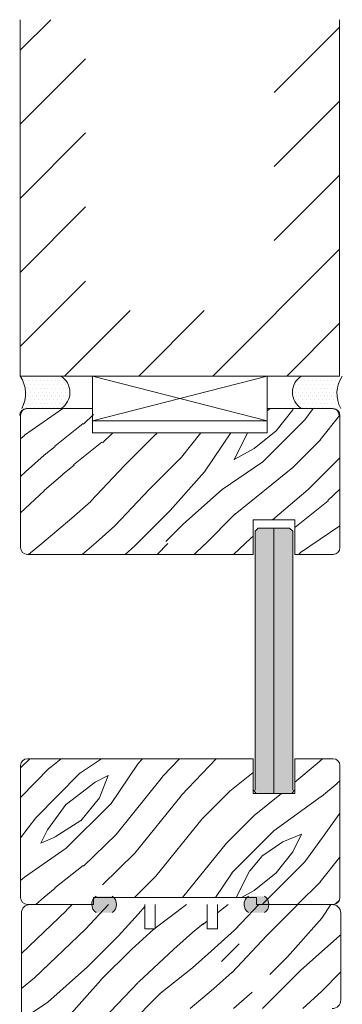
# Model space of a CAD drawing. Extents: x 8050 to 41339, y 3393 to 6330.
# Drawn here: x 21713 to 21806, y 5662 to 5945 of the extents above; entities that cross this region are included whole.
import ezdxf

# ---------------------------------------------------------------- set-up
doc = ezdxf.new("R2010")
doc.units = 0
doc.header["$LTSCALE"] = 2.5
for name, color, linetype, lineweight in [('E7', 7, 'CONTINUOUS', 70), ('Piirjoon', 5, 'CONTINUOUS', 35), ('Piirjoon05', 5, 'CONTINUOUS', 35), ('Viirutus', 3, 'CONTINUOUS', 9)]:
    doc.layers.add(name, color=color, linetype=linetype, lineweight=lineweight)
for name, color, linetype in [('INLOOK-10', 6, 'CONTINUOUS'), ('M-EQU-CON-35', 230, 'CONTINUOUS'), ('M_EQUIP_H_', 4, 'CONTINUOUS'), ('X-COM-FRAME', 2, 'CONTINUOUS')]:
    doc.layers.add(name, color=color, linetype=linetype)
pattern_1 = [(180, (22127.87148715995, 4118.353380726713), (-0.03968750000000001, -0.079375), [0, -0.079375])]

msp = doc.modelspace()

# ---------------------------------------------------------------- hatches: boundary and pattern name
at = {"layer": 'E7', "linetype": 'Continuous', "lineweight": 15}
h = msp.add_hatch(color=256, dxfattribs=at)
h.set_gradient(color1=(127, 223, 255), color2=(127, 223, 255), tint=1)
h.paths.add_polyline_path([(21786.41554254419, 5798.80219072544), (21790.91554254419, 5798.80219072544), (21791.81554254419, 5797.90219072544), (21791.81554254419, 5723.24756061809), (21790.92986204074, 5722.361880114634), (21786.41554254419, 5722.361880114634)])
h.paths.add_polyline_path([(21781.01554254419, 5797.90219072544), (21781.91554254419, 5798.80219072544), (21786.41554254419, 5798.80219072544), (21786.41554254419, 5722.361880114634), (21781.92986204074, 5722.361880114634), (21781.02986204073, 5723.261880114635), (21781.02986204073, 5731.361880114636)])
at = {"layer": 'M_EQUIP_H_', "linetype": 'Continuous', "lineweight": 15}
h = msp.add_hatch(dxfattribs=at)
h.set_pattern_fill('DOTS', color=3, scale=0.7040252261987197, style=0)
h.set_pattern_definition([(180, (23945.43235529565, 4743.798724169463), (-0.5588200232952335, 1.117640046590467), [0, -1.117640046590467])])
h.paths.add_polyline_path([(21713.30528474531, 5842.576496815727), (21725.03903851529, 5842.576496815727, -0.5535336114932988), (21725.08166383153, 5833.20355054277), (21713.74916855523, 5833.20355054277, 0.2831713012023709)])
h = msp.add_hatch(dxfattribs=at)
h.set_pattern_fill('DOTS', color=3, scale=0.7040252261987197, style=0)
h.set_pattern_definition([(0, (20442.93577216279, 4743.798724169463), (0.5588200232952335, 1.117640046590467), [0, -1.117640046590467])])
h.paths.add_polyline_path([(21806.10987124215, 5842.576496815727), (21794.37611747217, 5842.576496815727, 0.5535336114932988), (21794.33349215594, 5833.20355054277), (21805.66598743224, 5833.20355054277, -0.2831713012023709)])
h = msp.add_hatch(dxfattribs=at)
h.set_pattern_fill('DOTS', color=3, scale=0.05, angle=180, style=0)
h.set_pattern_definition(pattern_1)
edge = h.paths.add_edge_path()
edge.add_arc((21736.6914706908, 5690.37296490567), 2.772952298518427, 482.3285578283318, 598.1925662266083, ccw=False)
edge.add_line((21735.20856904833, 5692.716096820142), (21739.80836461242, 5692.716096820142))
edge.add_arc((21738.32546296995, 5690.37296490567), 2.772952298519005, 301.80743377340616, 417.6714421716493, ccw=False)
edge.add_line((21739.7869920108, 5688.016442613686), (21735.22994164996, 5688.016442613686))
h = msp.add_hatch(dxfattribs=at)
h.set_pattern_fill('DOTS', color=3, scale=0.05, angle=180, style=0)
h.set_pattern_definition(pattern_1)
edge = h.paths.add_edge_path()
edge.add_arc((21782.20707057912, 5690.37296490567), 2.772952298518427, -58.19256622660833, 57.67144217166815)
edge.add_line((21783.68997222159, 5692.716096820142), (21779.0901766575, 5692.716096820142))
edge.add_arc((21780.57307829997, 5690.37296490567), 2.772952298519005, 122.3285578283507, 238.1925662265938)
edge.add_line((21779.11154925912, 5688.016442613686), (21783.66859961996, 5688.016442613686))
at = {"layer": 'Viirutus', "lineweight": 15}
h = msp.add_hatch(dxfattribs=at)
h.set_pattern_fill('WOOD6', color=256, scale=90, angle=45, style=0, pattern_type=2)
h.set_pattern_definition([(40.60140000000001, (20051.00937446015, 3682.699511540002), (63.63943075993356, 63.63973313287952), [5.86728, -1167.58899]), (49.3987, (20056.10054328469, 3677.608342715459), (700.0358057577632, 827.3148171393397), [5.86728, -1167.58917]), (41.9874, (20026.1899264405, 3703.700582941243), (63.63940341149858, 63.63984001008365), [8.56179, -1703.80467]), (48.01270000000001, (20022.3715498221, 3707.518959559651), (1081.875104681279, 1209.15083578692), [8.56179, -1703.80485]), (40.42619999999999, (20041.1452348626, 3684.926897900741), (890.9527790833214, 763.6771283474184), [11.28591, -2245.90221]), (49.5739, (20058.32792964543, 3667.744203117907), (700.0359607547911, 827.314658241054), [11.28591, -2245.90257]), (43.1525, (20028.0991147497, 3694.154641395226), (63.63949842239657, 63.6397064389983), [13.95729, -2777.49378]), (46.8476, (20012.82643559101, 3709.427829670802), (1845.549088660045, 1972.827588844178), [13.95729, -2777.49396]), (38.41819999999999, (20034.46307578038, 3690.972660879885), (636.3946412466074, 509.1183450913874), [11.77767, -2343.74706]), (49.5739, (20065.32828677918, 3660.74384598416), (700.0359607547911, 827.314658241054), [11.28591, -2245.90257]), (46.8476, (20007.41706871493, 3714.83719654688), (1845.549088660045, 1972.827588844178), [13.95729, -2777.49396]), (45, (20024.2807381313, 3620.969089542417), (-63.63961030678927, 63.63961030678928), [12.6, -77.4]), (45, (20017.28038099755, 3627.969446676163), (-63.63961030678927, 63.63961030678928), [12.6, -77.4]), (45, (20001.37047842085, 3643.879349252862), (-63.63961030678927, 63.63961030678928), [12.6, -77.4]), (44.209, (19991.37893232347, 3653.870895350248), (4709.393074159124, 4581.990030637467), [13.05126, -13038.19245]), (44.5225, (19986.30908276838, 3658.940744905338), (63.6396464833451, 63.6395384992558), [18.00062999999987, -10782.37439999994]), (57.60900000000001, (19980.76721822364, 3664.482609450073), (3309.228983425538, 5218.478803209725), [8.76132, -7000.279379999999]), (36.4686, (19982.91492779228, 3662.33489988144), (509.1219021624372, 381.8326305311348), [9.10071, -1811.03967]), (45.47750000000001, (19977.61171178619, 3667.638115887525), (7509.467901406179, 7636.759336186087), [18.00063, -10782.3744]), (45.7899, (19972.54167131227, 3672.708156361447), (4518.006407287101, 4646.097518205258), [13.05125999999999, -6557.573159999994]), (45.7899, (19967.13230443619, 3678.117523237524), (4518.006407287101, 4646.097518205258), [13.05125999999999, -6557.573159999994]), (51.07240000000001, (20010.2800238638, 3652.788894695812), (1590.992060127957, 1972.826149929857), [21.26934, -4232.599020000001]), (38.9277, (20026.1899264405, 3636.878992119115), (1336.428492794014, 1081.876699920587), [21.26934, -4232.59821]), (51.07240000000001, (20000.73408231779, 3662.971232344897), (1590.992060127957, 1972.826149929857), [21.26934, -4232.599020000001]), (38.9277, (19981.64149919004, 3682.061397167456), (1336.428492794014, 1081.876699920587), [21.26934, -4232.59821]), (60.9453, (20025.87172838897, 3652.470696644277), (127.2795262434527, 254.5580921950006), [6.552090000000001, -648.65745]), (55.954, (20017.28038099755, 3648.970518077405), (254.5588239744228, 381.8372810434947), [14.20892999999994, -2827.568069999984]), (34.0461, (20022.3715498221, 3643.879349252862), (1972.823049477885, 1336.436654850862), [14.20893, -2827.56708]), (55.954, (19999.14309206012, 3671.562579736315), (254.5588239744228, 381.8372810434947), [14.20892999999994, -2827.568069999984]), (34.0461, (19990.23354661716, 3680.472125179265), (1972.823049477885, 1336.436654850862), [14.20893, -2827.56708]), (49.7636, (20003.27966673006, 3657.243667417288), (636.3966440145884, 763.6747763420198), [21.67488, -1062.06858]), (38.9277, (20033.19028357425, 3629.878634985367), (1336.428492794014, 1081.876699920587), [21.26934, -4232.59821]), (38.9277, (19976.23213231396, 3687.470764043534), (1336.428492794014, 1081.876699920587), [21.26934, -4232.59821]), (21.80159999999999, (19992.14273492637, 3677.290144663924), (445.475970984054, 190.9201006081674), [6.854220000000001, -678.56436]), (38.9911, (19985.46057584416, 3671.880777787848), (700.0345145336073, 572.7576288799427), [8.597249999999939, -1710.849959999992]), (48.3664, (20007.39753135457, 3637.852296319146), (954.595242180704, 1081.872296421145), [14.87565, -1517.769]), (41.6337, (20011.25332806384, 3633.996499609879), (63.63940806463946, 63.63976496891156), [14.87565, -1517.76882]), (46.5911, (19995.8550243144, 3649.394803359321), (2163.748316243214, 2291.024394405976), [10.80414, -3230.4456]), (45, (20023.64434202823, 3669.335193375577), (-63.63961030678927, 63.63961030678928), [11.25, -78.75]), (45, (20042.73622512027, 3650.24331028354), (-63.63961030678927, 63.63961030678928), [11.25, -78.75]), (26.5652, (20040.190640708, 3669.335193375577), (63.63941159560743, 63.6397824461725), [5.692140000000001, -278.91261]), (38.29029999999999, (20034.14487772885, 3664.562222602568), (636.3946766728573, 509.1182787609902), [7.702739999999999, -1532.84868]), (51.3401, (20029.05370890431, 3658.19826157189), (445.4780770706759, 572.755707444341), [8.14986, -806.8347000000001]), (55.6196, (20038.91784850186, 3660.425647932627), (254.5586986406324, 381.8373319047002), [7.325460000000001, -1457.76816]), (67.6198, (20043.0544231718, 3666.471410911772), (254.5590451294899, 636.3955109990889), [5.850000000000001, -1164.14946]), (45, (20025.2353322859, 3660.74384598416), (-63.63961030678927, 63.63961030678928), [17.1, -72.9]), (45, (20034.14487772885, 3651.83430054121), (-63.63961030678927, 63.63961030678928), [17.1, -72.9]), (48.3664, (20007.09804334847, 3683.33590764307), (954.595242180704, 1081.872296421145), [15.32646, -1517.31819]), (41.6337, (20002.00687452392, 3688.427076467613), (63.63940806463946, 63.63976496891156), [15.32646, -1517.3181]), (45, (20049.73658225402, 3643.242953149793), (-63.63961030678927, 63.63961030678928), [11.25, -78.75]), (26.5652, (20025.87172838897, 3652.470696644277), (63.63941159560743, 63.6397824461725), [9.9612, -274.64355]), (40.2365, (20034.78127383192, 3656.925469365753), (63.63949743374493, 63.63974877167942), [5.41872, -1078.32456]), (52.43139999999998, (19990.23354661716, 3667.744203117907), (827.315059470291, 1081.873218518755), [10.43766, -2077.09677]), (63.4349, (19996.59750764785, 3676.017352457789), (63.63969933310842, 190.918676460997), [4.26906, -280.33587]), (38.66, (20031.59929331658, 3677.290144663924), (63.63938933148955, 63.63987150649422), [12.22479, -802.75959]), (51.3401, (20050.69117640862, 3658.19826157189), (445.4780770706759, 572.755707444341), [12.22479, -802.75977]), (46.27300000000001, (20014.09840048221, 3679.517531024663), (2736.504691626314, 2863.781009817817), [20.25504, -4030.74477]), (43.7271, (19998.1871614737, 3695.427624520191), (63.639437981367, 63.63976074601118), [20.25504, -4030.74459]), (36.0275, (20037.32685824419, 3672.83537194245), (954.5922406364824, 700.0376088927987), [8.655929999999948, -1722.527999999993]), (45, (20017.28038099755, 3673.789966097052), (-63.63961030678927, 63.63961030678928), [24.3, -65.7]), (51.3401, (20057.69153354236, 3651.197904438142), (445.4780770706759, 572.755707444341), [12.22479, -802.75977]), (43.7271, (19992.77779459762, 3700.836991396269), (63.639437981367, 63.63976074601118), [20.25504, -4030.74459]), (35.5378, (20044.32721537794, 3677.926540766994), (63.63947948180112, 63.63975095979802), [8.211689999999939, -539.236709999996]), (45, (20017.28038099755, 3694.791037498291), (-63.63961030678927, 63.63961030678928), [12.6, -77.4]), (45, (20013.46200437914, 3698.6094141167), (-63.63961030678927, 63.63961030678928), [12.6, -77.4]), (54.21100000000002, (20046.23640368714, 3663.925826499499), (318.198221998393, 445.4771478475445), [16.86753, -3356.631899999999]), (51.49160000000001, (20024.28716573194, 3733.607063210764), (6936.602883832832, 8718.741295115256), [10.41516, -15116.57244]), (51.49160000000001, (20029.69653260802, 3728.197696334688), (6936.602883832832, 8718.741295115256), [10.41516, -15116.57244]), (55.04180000000001, (20032.87208552271, 3719.292287466405), (5026.990613839042, 7191.8145379457), [14.62401, -10313.59599]), (37.093, (20032.55388747118, 3709.428147868854), (2100.101785577972, 1590.995625542288), [21.80736, -3249.29214]), (38.5515, (20046.87279979021, 3711.019138126523), (4391.254769857029, 3500.056878150312), [10.41588, -16021.0116]), (42.13729999999999, (20049.10018615095, 3703.064186838175), (63.63989197156861, 63.63928799700605), [9.011249999999992, -1793.237849999999]), (46.78990000000001, (20055.14594913009, 3697.01842385903), (1909.188663165436, 2036.467184305687), [14.40702, -2866.998869999999]), (45, (20065.96468288224, 3696.382027755963), (-63.63961030678927, 63.63961030678928), [7.2, -82.8]), (45, (20069.78305950065, 3692.563651137554), (-63.63961030678927, 63.63961030678928), [7.2, -82.8]), (43.2101, (20070.41945560372, 3681.7449173854), (63.6395782742735, 63.63963364414913), [14.40702, -2866.99887]), (43.2101, (20077.41981273747, 3674.744560251655), (63.6395782742735, 63.63963364414913), [14.40702, -2866.99887]), (41.4238, (20049.73658225402, 3692.245453086021), (63.63950653914006, 63.6397653481536), [7.214039999999999, -1435.59549]), (48.5763, (20065.64648483071, 3676.335550509322), (890.9551171360193, 1018.233148319434), [7.214039999999968, -1435.595669999992]), (41.4238, (20038.28145239879, 3703.700582941243), (63.63950653914006, 63.6397653481536), [7.214039999999999, -1435.59549]), (48.5763, (20022.37148618248, 3719.609785482227), (890.9551171360193, 1018.233148319434), [7.214039999999968, -1435.595669999992]), (41.4238, (20055.46414718163, 3686.517888158409), (63.63950653914006, 63.6397653481536), [7.214039999999999, -1435.59549]), (48.5763, (20059.9189199031, 3682.063115436935), (890.9551171360193, 1018.233148319434), [7.214039999999968, -1435.595669999992]), (41.4238, (20043.69081927487, 3698.291216065167), (63.63950653914006, 63.6397653481536), [7.214039999999999, -1435.59549]), (48.5763, (20072.64684196446, 3669.335193375577), (890.9551171360193, 1018.233148319434), [7.214039999999968, -1435.595669999992]), (48.5763, (20016.96211930641, 3725.019152358303), (890.9551171360193, 1018.233148319434), [7.214039999999968, -1435.595669999992]), (48.5763, (20028.0991147497, 3713.882920590329), (890.9551171360193, 1018.233148319434), [7.214039999999968, -1435.595669999992]), (38.66, (20043.69081927487, 3708.473553714253), (63.63938933148955, 63.63987150649422), [4.07493, -810.9094500000001]), (51.3401, (20027.14413875745, 3725.019979673238), (445.4780770706759, 572.755707444341), [4.07493, -810.9096300000001]), (51.3401, (20021.73477188137, 3730.429346549316), (445.4780770706759, 572.755707444341), [4.07493, -810.9096300000001]), (45.2731, (20060.8735140577, 3691.290858931419), (-63.63966346406399, 63.63960264398559), [7.20009, -82.8009]), (45, (20064.69189067611, 3687.472482313011), (-63.63961030678927, 63.63961030678928), [7.2, -82.8]), (26.5652, (20042.73616148066, 3724.065321879027), (63.63941159560743, 63.6397824461725), [4.26906, -280.33569]), (67.6198, (20042.73628875988, 3724.065194599805), (254.5590451294899, 636.3955109990889), [4.3875, -1165.61196]), (46.5911, (20055.78240887277, 3709.10988617771), (2163.748316243214, 2291.024394405976), [5.40216, -3235.84758])])
h.paths.add_polyline_path([(21805.68333582753, 5687.861880114631, 0.4142135623730949), (21803.18333582753, 5690.361880114631), (21770.18333582753, 5690.361880114631), (21770.18333582753, 5683.361880114631), (21767.18333582754, 5683.361880114631), (21767.18333582753, 5690.361880114629), (21752.18333582753, 5690.361880114631), (21752.18333582754, 5683.361880114631), (21749.18333582753, 5683.361880114631), (21749.18333582753, 5690.361880114631), (21716.18333582753, 5690.361880114631, 0.4142135623730951), (21713.68333582753, 5687.861880114631), (21713.68333582753, 5650.861880114631, 0.4142135623730951), (21716.18333582753, 5648.361880114631), (21758.18255402099, 5648.361880114631, 0.4142135623730951), (21760.68255402099, 5650.861880114631), (21760.682554021, 5652.361880114631), (21753.68255402099, 5652.361880114631), (21753.68255402099, 5656.361880114631), (21760.682554021, 5656.361880114631), (21760.682554021, 5660.361880114629), (21803.18333582753, 5660.361880114631, 0.4142135623730826), (21805.68333582753, 5662.861880114631)])

# ---------------------------------------------------------------- linework, layer by layer
at = {"layer": 'E7', "linetype": 'Continuous', "lineweight": 15}
for p, q in [((21784.43145309591, 5842.576496815709), (21734.17521797896, 5829.703550542777)), ((21734.17521797896, 5842.576496815711), (21784.43145309591, 5829.703550542776)), ((21781.01554254419, 5797.90219072544), (21781.91554254419, 5798.80219072544)), ((21781.91554254419, 5798.80219072544), (21790.91554254419, 5798.80219072544)), ((21790.91554254419, 5798.80219072544), (21791.81554254419, 5797.90219072544)), ((21781.43145309591, 5722.361880114635), (21780.43145309591, 5723.361880114635)), ((21792.43145309591, 5723.361880114635), (21791.43145309591, 5722.361880114635)), ((21791.43145309591, 5722.361880114635), (21781.43145309591, 5722.361880114635))]:
    msp.add_line(p, q, dxfattribs=at)
at = {"layer": 'E7', "color": 1, "linetype": 'Continuous', "lineweight": 15}
msp.add_line((21786.41554254419, 5798.80219072544), (21786.41554254419, 5722.361880114634), dxfattribs=at)
at = {"layer": 'E7', "linetype": 'Continuous', "lineweight": 15}
msp.add_lwpolyline([(21784.43145309591, 5829.703550542776), (21734.17521797896, 5829.703550542776), (21734.17521797896, 5842.576496815711), (21784.43145309591, 5842.576496815711)], close=True, dxfattribs=at)
at = {"layer": 'E7', "lineweight": 15}
for centre, radius, start, end in [((21705.91578500755, 5837.529561171848), 8.948534280420304, 331.0901871834059, 34.33258606774679), ((21722.12417870339, 5837.876670857584), 5.530350057626024, 302.328557828501, 58.19256622649099), ((21797.29097728407, 5837.876670857584), 5.530350057626024, 121.807433773509, 237.6714421718513), ((21813.49937097991, 5837.529561171848), 8.948534280420304, 145.6674139322532, 208.9098128165941), ((21736.6914706908, 5690.37296490567), 2.772952298518788, 122.3285578285715, 238.192566226491), ((21738.32546296995, 5690.37296490567), 2.772952298518788, 301.807433773509, 57.67144217142853), ((21780.57307829997, 5690.37296490567), 2.772952298518788, 122.3285578285672, 238.1925662264911), ((21782.20707057912, 5690.37296490567), 2.772952298518788, 301.807433773509, 57.67144217143282)]:
    msp.add_arc(centre, radius, start, end, dxfattribs=at)
at = {"layer": 'INLOOK-10', "lineweight": 15, "ltscale": 0.5}
for p, q in [((21713.30138632954, 5945.213746291216), (21713.30528474533, 5842.576496815707)), ((21805.30138632954, 5842.576496815707), (21805.30138632954, 5945.213746291216)), ((21805.30138632954, 5842.576496815707), (21713.30528474533, 5842.576496815715))]:
    msp.add_line(p, q, dxfattribs=at)
at = {"layer": 'INLOOK-10', "linetype": 'Continuous', "lineweight": 15}
for p, q in [((21713.30172083447, 5936.406920187079), (21722.10854693868, 5945.213746291241)), ((21786.44838209982, 5924.234623778497), (21805.30138632948, 5943.087628008177)), ((21713.30253095983, 5915.077990893891), (21732.15481914676, 5933.930279080834)), ((21786.44838209988, 5902.904884360038), (21805.30138632954, 5921.757888589704)), ((21713.30334108511, 5893.749061600744), (21732.15562927204, 5912.601349787668)), ((21786.44838209982, 5881.575144941553), (21805.30138632948, 5900.428149171219)), ((21713.30415121046, 5872.420132307581), (21732.15643939734, 5891.272420494503)), ((21768.77947339257, 5842.576496815733), (21805.30138632954, 5879.09840975276)), ((21713.30528474533, 5851.091526423987), (21732.15724952268, 5869.943491201337)), ((21726.11999455552, 5842.576496815707), (21744.97299878521, 5861.429501045395)), ((21747.44973397398, 5842.576496815733), (21766.30273820364, 5861.429501045395)), ((21790.10921281092, 5842.576496815733), (21805.30138632948, 5857.768670334282))]:
    msp.add_line(p, q, dxfattribs=at)
at = {"layer": 'M-EQU-CON-35', "color": 230, "linetype": 'Continuous', "lineweight": 15}
for p, q in [((21713.43145309591, 5793.203550542776), (21713.43145309591, 5831.203550542776)), ((21715.17521797897, 5833.203550542776), (21734.17521797897, 5833.203550542776)), ((21715.17521797896, 5833.203550542775), (21734.17521797896, 5833.203550542775)), ((21734.17521797897, 5826.203550542778), (21734.17521797897, 5833.203550542776)), ((21734.17521797896, 5826.203550542778), (21734.17521797896, 5833.203550542775)), ((21784.43145309591, 5826.203550542776), (21784.43145309591, 5833.203550542777)), ((21803.43145309591, 5833.203550542777), (21784.43145309591, 5833.203550542777)), ((21784.43145309591, 5826.203550542776), (21784.43145309591, 5833.203550542776)), ((21803.43145309591, 5833.203550542776), (21784.43145309591, 5833.203550542776)), ((21805.43145309591, 5793.203550542776), (21805.43145309591, 5831.203550542776)), ((21734.17521797897, 5826.203550542779), (21784.43145309591, 5826.203550542776)), ((21792.41554254419, 5801.203550542776), (21780.41554254419, 5801.203550542776)), ((21780.41554254419, 5791.203550542776), (21780.41554254419, 5801.203550542776)), ((21792.41554254419, 5791.203550542776), (21792.41554254419, 5801.203550542776)), ((21780.41554254419, 5791.203550542776), (21715.43145309591, 5791.203550542776)), ((21803.43145309591, 5791.203550542776), (21792.41554254419, 5791.203550542776)), ((21780.43145309591, 5732.361880114635), (21715.43145309591, 5732.361880114635)), ((21780.43145309591, 5732.361880114636), (21780.43145309591, 5722.361880114636)), ((21792.43145309591, 5732.361880114633), (21792.43145309591, 5722.361880114633)), ((21803.43145309591, 5732.361880114635), (21792.43145309591, 5732.361880114635)), ((21713.43145309591, 5730.361880114635), (21713.43145309591, 5692.361880114635)), ((21805.43145309591, 5730.361880114635), (21805.43145309591, 5692.361880114635)), ((21792.43145309591, 5722.361880114635), (21780.43145309591, 5722.361880114635)), ((21734.43145309591, 5692.361880114636), (21734.43145309591, 5690.361880114636)), ((21734.43145309591, 5692.361880114631), (21781.43145309591, 5692.361880114631)), ((21734.43145309591, 5692.361880114635), (21734.43145309591, 5690.361880114635)), ((21781.43145309591, 5692.361880114636), (21781.43145309591, 5690.361880114636)), ((21781.43145309591, 5692.361880114635), (21781.43145309591, 5690.361880114635)), ((21715.43145309591, 5690.361880114636), (21734.43145309591, 5690.361880114636)), ((21715.43145309591, 5690.361880114635), (21734.43145309591, 5690.361880114635)), ((21781.43145309591, 5690.361880114635), (21803.43145309591, 5690.361880114635))]:
    msp.add_line(p, q, dxfattribs=at)
for centre, start, end in [((21715.17521797897, 5831.203550542776), 90, 180), ((21715.17521797896, 5831.203550542775), 90, 180), ((21715.43145309591, 5831.203550542777), 90, 180), ((21715.43145309591, 5831.203550542776), 90, 180), ((21803.17521797897, 5831.203550542776), 7.016709298534877e-15, 90), ((21803.17521797896, 5831.203550542775), 7.016709298534877e-15, 90), ((21803.43145309591, 5831.203550542777), 7.016709298534877e-15, 90), ((21803.43145309591, 5831.203550542776), 7.016709298534877e-15, 90), ((21715.43145309591, 5793.203550542776), 180, 270), ((21803.43145309591, 5793.203550542776), 270, 7.016709298534877e-15), ((21715.43145309591, 5730.361880114635), 90, 180), ((21803.43145309591, 5730.361880114635), 7.016709298534877e-15, 90), ((21715.43145309591, 5692.361880114636), 180, 270), ((21715.43145309591, 5692.361880114635), 180, 270), ((21803.43145309591, 5692.361880114636), 270, 7.016709298534877e-15), ((21803.43145309591, 5692.361880114635), 270, 7.016709298534877e-15)]:
    msp.add_arc(centre, 2, start, end, dxfattribs=at)
at = {"layer": 'Piirjoon', "lineweight": 15}
for p, q in [((21749.18333582753, 5690.361880114631), (21749.18333582753, 5683.361880114631)), ((21770.18333582753, 5683.361880114631), (21770.18333582753, 5690.361880114631)), ((21749.18333582754, 5683.361880114631), (21752.18333582753, 5683.361880114631)), ((21749.18333582753, 5683.361880114631), (21752.18333582753, 5683.361880114631)), ((21767.18333582753, 5683.361880114631), (21770.18333582753, 5683.361880114631))]:
    msp.add_line(p, q, dxfattribs=at)
at = {"layer": 'Piirjoon05', "lineweight": 15}
for p, q in [((21752.18333582753, 5690.361880114631), (21752.18333582754, 5683.361880114631)), ((21767.18333582754, 5683.361880114631), (21767.18333582753, 5690.361880114631)), ((21713.68333582753, 5687.861880114631), (21713.68333582753, 5650.861880114631)), ((21749.18333582753, 5687.861880114631), (21749.18333582753, 5683.361880114631)), ((21770.18333582754, 5683.361880114631), (21770.18333582753, 5687.861880114631)), ((21805.68333582753, 5662.861880114631), (21805.68333582753, 5687.861880114631))]:
    msp.add_line(p, q, dxfattribs=at)
for centre, start, end in [((21716.17521797897, 5687.861880114629), 90, 180), ((21716.18333582753, 5687.861880114631), 90, 180), ((21803.17521797897, 5687.861880114629), 7.016709298534877e-15, 90), ((21803.18333582753, 5687.861880114631), 7.016709298534877e-15, 90), ((21803.18333582753, 5662.861880114631), 270, 7.016709298534877e-15)]:
    msp.add_arc(centre, 2.5, start, end, dxfattribs=at)
at = {"layer": 'Viirutus', "linetype": 'Continuous', "lineweight": 15}
for p, q in [((21714.56830987472, 5825.508028651858), (21725.575737037, 5833.203550542707)), ((21731.59996638926, 5828.698423699692), (21734.43145309507, 5831.452895514759)), ((21784.43145309591, 5832.586124031477), (21785.3338438213, 5833.203550542785)), ((21787.05435501436, 5826.774745762222), (21791.82732829747, 5832.820482238977)), ((21791.83284939492, 5832.801072387331), (21792.03408977942, 5833.203550542778)), ((21795.31252323032, 5829.948650709726), (21797.67973410623, 5833.203550542783)), ((21799.77501224135, 5824.210049124682), (21805.43003763789, 5831.27878237501)), ((21723.26804570281, 5822.40724727265), (21731.41808424226, 5828.892031743316)), ((21783.23985416614, 5817.844818334856), (21795.33138012443, 5829.936344293145)), ((21713.43145309591, 5824.51363345852), (21714.53159108647, 5825.484344624099)), ((21737.00933326454, 5823.289056822837), (21740.00531607948, 5826.203550542778)), ((21743.4650977244, 5816.890224180253), (21752.37464316735, 5825.799769623204)), ((21752.3790136375, 5825.76062916458), (21752.73675982545, 5826.203550542778)), ((21759.37937077109, 5818.760272030627), (21765.39128314358, 5826.203550542777)), ((21766.38964039705, 5814.951642788467), (21773.99232729402, 5826.203550542776)), ((21774.96835266362, 5818.482160068301), (21778.8290729708, 5826.203550542776)), ((21780.69112285907, 5821.67552834261), (21787.05508618205, 5826.766715713291)), ((21720.23363634352, 5819.766204168026), (21723.41561800501, 5822.311797853366)), ((21728.67741258212, 5816.997880399144), (21736.82745112157, 5823.48266486981)), ((21791.83120155756, 5816.253828077186), (21799.78615284591, 5824.208779365535)), ((21714.84909855976, 5814.983747856634), (21720.25845597831, 5819.756716056826)), ((21774.96410763704, 5818.488545549601), (21780.69165945839, 5821.670531329252)), ((21725.64300321963, 5814.356837291973), (21728.82498488112, 5816.902430977313)), ((21733.58991990925, 5806.409049306787), (21743.45405492311, 5816.909576232074)), ((21750.46545485815, 5809.889867046509), (21759.3750003011, 5818.799412489459)), ((21771.48370744004, 5809.868428824286), (21783.2570613975, 5817.823416463323)), ((21796.28597427904, 5809.889867046508), (21805.43145309591, 5819.035345863382)), ((21713.43145309591, 5813.638676404247), (21714.83647149165, 5814.955881623263)), ((21720.25846543584, 5809.574380980555), (21725.66782285438, 5814.347349180747)), ((21756.50442040677, 5803.872901250424), (21766.38729552243, 5814.991072969317)), ((21775.26383743041, 5802.837702082388), (21791.8101197351, 5816.202033937332)), ((21713.4314530959, 5803.158026260762), (21720.24583836798, 5809.546514747428)), ((21740.59027704299, 5799.408692173031), (21750.45441205685, 5809.909219098318)), ((21760.3366332661, 5799.995444154884), (21771.45482223384, 5809.878299865658)), ((21786.04453739127, 5801.203550542776), (21796.3017920492, 5809.882778829917)), ((21801.97612087678, 5806.716516506734), (21805.43145309596, 5810.021620357125)), ((21728.21339060187, 5801.619406632276), (21733.62274802041, 5806.392374832468)), ((21792.41554254418, 5798.920876364447), (21801.99245738456, 5806.656092391615)), ((21751.42004901274, 5798.752935242819), (21756.51121783729, 5803.844104067362)), ((21766.37535743484, 5793.97996446981), (21775.28490287779, 5802.88950991276)), ((21719.60143044776, 5794.333820110559), (21728.19275031956, 5801.652357354332)), ((21755.23842563115, 5794.934558624412), (21760.3295944557, 5800.025727448955)), ((21735.21374773563, 5794.619049498538), (21740.62310515417, 5799.392017698729)), ((21746.32888018821, 5793.661766418278), (21751.42004901275, 5798.752935242821)), ((21794.07576909884, 5791.731139886777), (21805.43145309592, 5799.403917427993)), ((21715.71369422991, 5791.203550542776), (21719.59721030587, 5794.310373601978)), ((21731.14493043964, 5791.203550542776), (21735.19310745329, 5794.652000220579)), ((21752.73823777438, 5791.203550542776), (21755.86956279963, 5794.305166068129)), ((21763.38847854351, 5791.203550542776), (21766.35585970135, 5793.991091452559)), ((21774.79570198426, 5791.203550542776), (21779.78413682739, 5795.92234690284)), ((21779.75549610769, 5795.882046219456), (21780.4155425442, 5796.440547874497)), ((21743.56165092916, 5791.203550542775), (21746.35067008164, 5793.664452770995)), ((21793.53830366888, 5791.203550542778), (21794.1312959146, 5791.806510017725)), ((21713.4314530959, 5729.716233463526), (21716.14452921303, 5732.282660430843)), ((21716.11588760172, 5732.242408519745), (21716.25708109642, 5732.361880114632)), ((21721.80670173847, 5729.652269605183), (21725.16145085061, 5732.361880114609)), ((21730.4361211629, 5728.091594650622), (21736.75612875419, 5732.361880114642)), ((21747.29702608363, 5730.989057645998), (21748.51731961358, 5732.361880114638)), ((21754.27541101903, 5727.193357052428), (21759.21923814719, 5732.361880114641)), ((21759.68477789509, 5721.783990176341), (21769.8028055417, 5732.361880114632)), ((21798.85263188435, 5730.979352492188), (21800.41949462825, 5732.361880114609)), ((21713.4314530959, 5721.135295771255), (21721.78110955131, 5729.718737892797)), ((21739.34270962801, 5719.174028146988), (21747.29771781541, 5730.947368220359)), ((21792.43145309591, 5725.55831080871), (21798.83267690209, 5731.011209260905)), ((21717.86990821126, 5715.332861700685), (21730.49175741533, 5728.16686353436)), ((21734.87794140361, 5725.570994245255), (21738.69630312076, 5727.480179170966)), ((21736.14227503048, 5721.118975346976), (21738.68788959296, 5727.482950386812)), ((21740.92200416518, 5710.572272467784), (21754.28636489881, 5727.118531447291)), ((21773.69096953439, 5723.033586138975), (21780.43145309589, 5728.425990689246)), ((21804.58019681205, 5725.251787564653), (21805.4314530959, 5726.002896958736)), ((21726.62896261143, 5719.22036015256), (21734.90210143217, 5725.584314923636)), ((21765.73896133178, 5715.066847689391), (21773.69391262013, 5723.021798977739)), ((21800.12818989506, 5721.428826941836), (21804.58296061611, 5725.24720256784)), ((21730.76018480212, 5714.425760369088), (21736.16957163091, 5721.107918830171)), ((21746.33137104115, 5705.162905591573), (21759.69573177478, 5721.70916457108)), ((21780.69132666819, 5716.033229005269), (21788.60211458691, 5722.361880114637)), ((21786.36209328249, 5711.580471833983), (21800.04463061698, 5721.444636288775)), ((21721.18261291271, 5711.90023185098), (21726.59191255322, 5719.218865596654)), ((21726.44075509898, 5706.508534680587), (21739.27475693266, 5719.13038388465)), ((21713.43145309591, 5709.555049407566), (21717.79971711516, 5715.332396749631)), ((21723.35212649474, 5709.852682787782), (21730.75029096193, 5714.546070760118)), ((21752.37872274189, 5698.482747427235), (21765.74308347553, 5715.029006406742)), ((21772.73931846552, 5708.066490555643), (21780.69426975387, 5716.021441843992)), ((21800.422073071, 5709.654926577219), (21805.1950351865, 5716.337043405002)), ((21805.19389491323, 5716.362659368766), (21805.43145309591, 5716.639809550507)), ((21719.28341300603, 5708.067769968777), (21721.19260459603, 5711.88612835377)), ((21719.28417125782, 5708.063551628171), (21723.34119452122, 5709.734095997593)), ((21731.59372382459, 5701.427304649152), (21740.94870648122, 5710.527836890833)), ((21774.33030872319, 5699.475143164227), (21786.42183468148, 5711.566669122517)), ((21788.96948090396, 5708.381830318179), (21794.37884525516, 5710.609222810742)), ((21791.83263954156, 5705.521999092799), (21794.37825516119, 5710.613197271685)), ((21795.31293012312, 5702.669212144234), (21800.40411863589, 5709.669563827707)), ((21714.56089719648, 5698.233003972437), (21726.54630113162, 5706.612249821054)), ((21760.08944100597, 5692.361880114632), (21772.74344060946, 5708.028649273214)), ((21782.93105118843, 5704.279214726741), (21788.97680252766, 5708.4157899957)), ((21737.00309069967, 5696.017937772102), (21746.35807335629, 5705.118470013783)), ((21779.42855282912, 5700.095251347784), (21782.92874320142, 5704.231819224187)), ((21787.05432994282, 5699.495058694753), (21791.82730322592, 5705.540795171508)), ((21799.77514851509, 5696.930985063567), (21805.43145309591, 5704.001317283268)), ((21723.27240296254, 5695.125281602246), (21731.42244150199, 5701.610066072912)), ((21783.23985416614, 5690.565597721275), (21795.33138012443, 5702.657123679564)), ((21713.43145309591, 5697.234929349724), (21714.53085762384, 5698.204993341611)), ((21746.21597427236, 5692.36188011463), (21752.37464316735, 5698.520549009625)), ((21769.55698827627, 5692.361880114633), (21774.34408573592, 5699.446741000892)), ((21775.54754324308, 5692.361880114633), (21779.4229500199, 5700.112643337652)), ((21780.69132666818, 5694.395761500955), (21787.05528999116, 5699.486948871636)), ((21720.2338401526, 5692.486437326339), (21723.41582181408, 5695.032031011679)), ((21793.21847420858, 5690.361880114635), (21799.7861528459, 5696.929558751955)), ((21717.8601761341, 5690.361880114639), (21720.25772251566, 5692.477364774318)), ((21777.03963910135, 5692.361880114631), (21780.69187249737, 5694.39090666779)), ((21804.18432107741, 5690.508993231299), (21805.28433997924, 5691.609012133137))]:
    msp.add_line(p, q, dxfattribs=at)
at = {"layer": 'X-COM-FRAME', "color": 1, "linetype": 'Continuous', "lineweight": 15}
for p, q in [((21781.91554254419, 5798.80219072544), (21781.01554254419, 5797.90219072544)), ((21781.01554254419, 5797.90219072544), (21781.02986204073, 5723.261880114635)), ((21790.91554254419, 5798.80219072544), (21781.91554254419, 5798.80219072544)), ((21791.81554254419, 5797.90219072544), (21790.91554254419, 5798.80219072544)), ((21791.81554254419, 5723.24756061809), (21791.81554254419, 5797.90219072544)), ((21780.43145309591, 5723.361880114635), (21781.43145309591, 5722.361880114635)), ((21791.43145309591, 5722.361880114635), (21792.43145309591, 5723.361880114635)), ((21781.43145309591, 5722.361880114635), (21791.43145309591, 5722.361880114635))]:
    msp.add_line(p, q, dxfattribs=at)

doc.saveas('drawing.dxf')
